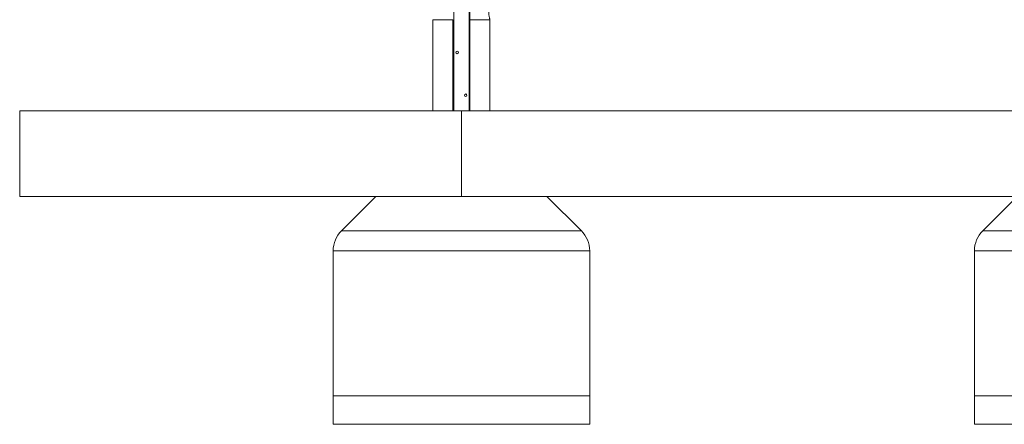
# Paper-space layout '_Rückseite' of a CAD drawing. Units: millimetres. Extents: x -15246 to -9896, y -950 to 2553.
# Drawn here: x -15246 to -11791, y -950 to 470 of the extents above; entities that cross this region are included whole.
import ezdxf

# ---------------------------------------------------------------- set-up
doc = ezdxf.new("R2010")
doc.units = ezdxf.units.MM

psp = doc.layouts.new('_Rückseite')

# ---------------------------------------------------------------- linework, layer by layer
at = {"color": 7, "linetype": 'Continuous', "lineweight": 15}
for p, q in [((-13722.8, 550), (-13722.8, 150)), ((-13668.8, 150), (-13668.8, 550)), ((-13795.8, 469.8), (-13795.8, 150)), ((-13725.8, 470), (-13725.8, 150)), ((-13665.8, 470), (-13665.8, 150)), ((-13595.8, 150), (-13595.8, 470.1)), ((-15245.8, 150), (-9895.8, 150)), ((-15245.8, -150), (-15245.8, 150)), ((-13695.8, -150), (-13695.8, 150)), ((-15245.8, -150), (-9895.8, -150)), ((-13995.8, -150), (-14116.5, -270.7)), ((-13275, -270.7), (-13395.8, -150)), ((-11745.8, -150), (-11866.5, -270.7)), ((-14116.5, -270.7), (-13275, -270.7)), ((-11866.5, -270.7), (-11025, -270.7)), ((-13245.8, -341.4), (-14145.8, -341.4)), ((-14145.8, -341.4), (-14145.8, -950)), ((-13245.8, -341.4), (-13245.8, -950)), ((-10995.8, -341.4), (-11895.8, -341.4)), ((-11895.8, -341.4), (-11895.8, -950)), ((-13245.8, -850), (-14145.8, -850)), ((-10995.8, -850), (-11895.8, -850)), ((-13245.8, -950), (-14145.8, -950)), ((-10995.8, -950), (-11895.8, -950))]:
    psp.add_line(p, q, dxfattribs=at)
for centre in [(-13710.8, 355), (-13680.8, 205)]:
    psp.add_circle(centre, 4.25, dxfattribs=at)
for centre, start, end in [((-14045.8, -341.4), 135, 180), ((-13345.8, -341.4), 0, 45), ((-11795.8, -341.4), 135, 180)]:
    psp.add_arc(centre, 100, start, end, dxfattribs=at)
psp.add_open_spline([(-13665.8, 550), (-13665.8, 523.3), (-13665.8, 496.7), (-13665.8, 470)], degree=3, dxfattribs=at)
for points, knots in [([(-13595.4, 529.9), (-13595.4, 529.9), (-13595.4, 530), (-13595.6, 529.2), (-13596.1, 527.7), (-13596.7, 525.5), (-13597.5, 522.5), (-13598.3, 518.9), (-13599, 514.7), (-13599.7, 510), (-13600.1, 505), (-13600.3, 500), (-13600.1, 495.1), (-13599.8, 490.3), (-13599.3, 485.9), (-13598.6, 481.8), (-13597.8, 478.1), (-13597.1, 474.9), (-13596.5, 472.4), (-13596, 470.9), (-13595.8, 470.1), (-13595.8, 470), (-13595.8, 470)], [0, 0, 0, 0, 0.024378, 0.076701, 0.1271629, 0.179006, 0.231047, 0.2844992, 0.3382549, 0.3936087, 0.4465419, 0.5011477, 0.55187, 0.6040774, 0.6546982, 0.7066797, 0.7593099, 0.8134005, 0.8670864, 0.9224108, 0.9608914, 1, 1, 1, 1]), ([(-13795.8, 470), (-13795.8, 470), (-13795.8, 470), (-13795.7, 470), (-13795.3, 470), (-13794.2, 470), (-13793.3, 470), (-13790.7, 470), (-13789.1, 470), (-13785.8, 470), (-13784.5, 470), (-13781.8, 470), (-13780.3, 470), (-13776.9, 470), (-13775.1, 470), (-13771.1, 470), (-13768.9, 470), (-13764.2, 470), (-13761.7, 470), (-13756.2, 470), (-13753.3, 470), (-13747.2, 470), (-13744, 470), (-13737.2, 470), (-13733.7, 470), (-13728.6, 470), (-13727.2, 470), (-13725.8, 470)], [0.3066189, 0.3066189, 0.3066189, 0.3066189, 0.3081862, 0.3081862, 0.3394362, 0.3394362, 0.3706862, 0.3706862, 0.4019362, 0.4019362, 0.4175612, 0.4175612, 0.4331862, 0.4331862, 0.4488112, 0.4488112, 0.4644362, 0.4644362, 0.4800612, 0.4800612, 0.4956862, 0.4956862, 0.5113112, 0.5113112, 0.5269362, 0.5269362, 0.5328173, 0.5328173, 0.5328173, 0.5328173]), ([(-13665.8, 470), (-13663, 470), (-13660.4, 470), (-13654, 470), (-13650.3, 470), (-13643.3, 470), (-13639.9, 470), (-13633.6, 470), (-13630.6, 470), (-13625.1, 470), (-13622.5, 470), (-13617.7, 470), (-13615.5, 470), (-13611.5, 470), (-13609.7, 470), (-13606.5, 470), (-13605.1, 470), (-13602.6, 470), (-13601.5, 470), (-13599.7, 470), (-13598.9, 470), (-13597.7, 470), (-13597.2, 470), (-13596.1, 470), (-13595.8, 470), (-13595.8, 470)], [0.0329233, 0.0329233, 0.0329233, 0.0329233, 0.0436335, 0.0436335, 0.0592585, 0.0592585, 0.0748835, 0.0748835, 0.0905085, 0.0905085, 0.1061335, 0.1061335, 0.1217585, 0.1217585, 0.1373835, 0.1373835, 0.1530085, 0.1530085, 0.1686335, 0.1686335, 0.1842585, 0.1842585, 0.1998835, 0.1998835, 0.2294602, 0.2294602, 0.2294602, 0.2294602])]:
    psp.add_open_spline(points, degree=3, knots=knots, dxfattribs=at)

doc.saveas('drawing.dxf')
